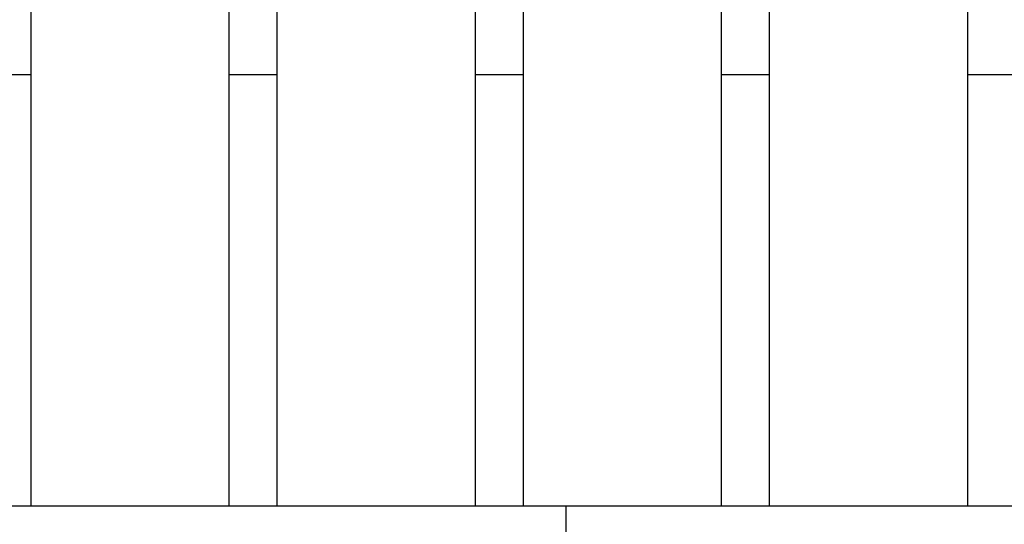
# Model space of a CAD drawing. Units: inches. Extents: x 122.8 to 177.2, y 69.3 to 140.3.
# Drawn here: x 141.2 to 147.4, y 89 to 92.2 of the extents above; entities that cross this region are included whole.
import ezdxf

# ---------------------------------------------------------------- set-up
doc = ezdxf.new("R2010")
doc.units = ezdxf.units.IN
doc.header["$MEASUREMENT"] = 0
doc.layers.add('Ebene 1', color=7, linetype='Continuous')

# ---------------------------------------------------------------- blocks, each defined once
blk = doc.blocks.new('block 2')
at = {"layer": 'Ebene 1', "color": 179, "lineweight": 25, "true_color": 0x1a171b}
for points in [[(141.2715, 93.3524), (141.2715, 91.858)], [(142.5115, 93.3524), (142.5115, 91.858)], [(142.8116, 93.3524), (142.8116, 91.858)], [(144.0515, 93.3524), (144.0515, 91.858)], [(144.3516, 93.3524), (144.3516, 91.858)], [(145.5916, 93.3524), (145.5916, 91.858)], [(145.8915, 93.3524), (145.8915, 91.858)], [(147.1316, 93.3524), (147.1316, 91.858)], [(141.2715, 91.858), (140.9716, 91.858)], [(141.2715, 91.858), (141.2715, 89.1618)], [(142.8116, 91.858), (142.5115, 91.858)], [(142.5115, 91.858), (142.5115, 89.1618)], [(142.8116, 91.858), (142.8116, 89.1618)], [(144.3516, 91.858), (144.0515, 91.858)], [(144.0515, 91.858), (144.0515, 89.1618)], [(144.3516, 91.858), (144.3516, 89.1618)], [(145.8915, 91.858), (145.5916, 91.858)], [(145.5916, 91.858), (145.5916, 89.1618)], [(145.8915, 91.858), (145.8915, 89.1618)], [(147.4315, 91.858), (147.1316, 91.858)], [(147.1316, 91.858), (147.1316, 89.1618)], [(137.6216, 89.1618), (144.6215, 89.1618)], [(144.6215, 83.9618), (144.6215, 89.1618)], [(144.6215, 89.1618), (156.9213, 89.1618)]]:
    blk.add_lwpolyline(points, dxfattribs=at)

msp = doc.modelspace()

# ---------------------------------------------------------------- block references
at = {"layer": 'Ebene 1'}
msp.add_blockref('block 2', (0, 0), dxfattribs=at)

doc.saveas('drawing.dxf')
